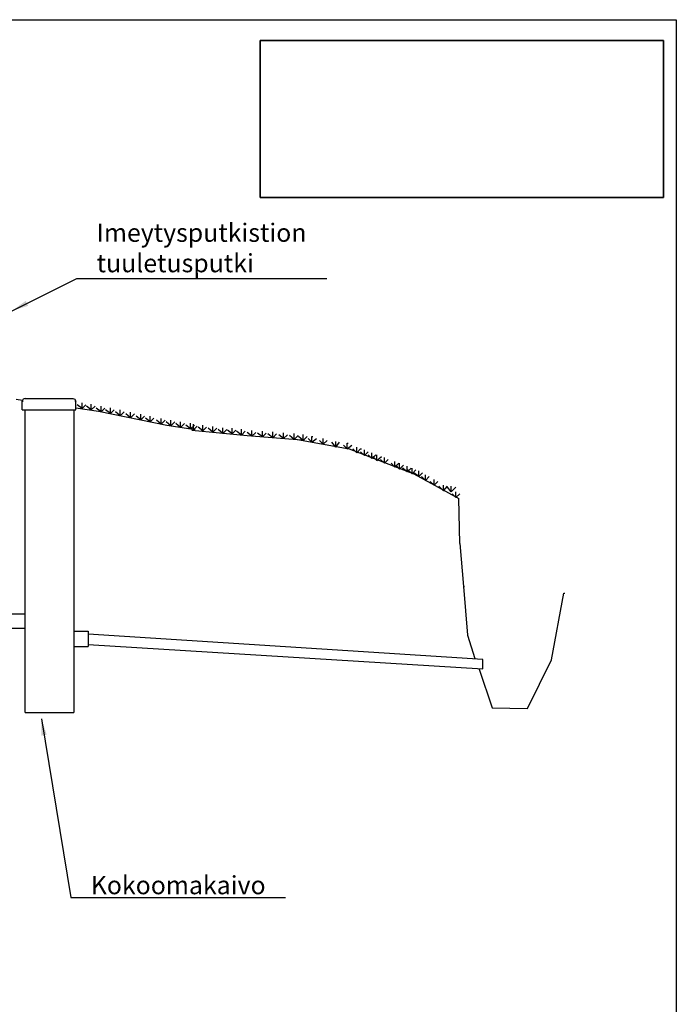
# Model space of a CAD drawing. Units: inches. Extents: x 2 to 19337, y 2 to 13548.
# Drawn here: x 15381 to 19337, y 7618 to 13548 of the extents above; entities that cross this region are included whole.
import ezdxf

# ---------------------------------------------------------------- set-up
doc = ezdxf.new("R2010")
doc.units = ezdxf.units.IN
doc.header["$MEASUREMENT"] = 0
for name, color, linetype in [('MITTAVIIVA', 5, 'Continuous'), ('MUOTOVIIVA', 7, 'Continuous'), ('VALK', 7, 'Continuous')]:
    doc.layers.add(name, color=color, linetype=linetype)
doc.styles.add('ROMAND', font='romand.shx', dxfattribs={"height": 100})
doc.dimstyles.new('NORDIC1', dxfattribs={"dimscale": 10, "dimtxt": 3, "dimasz": 3, "dimexe": 1, "dimexo": 0, "dimgap": 1, "dimtad": 1, "dimdec": 0, "dimdsep": 46, "dimtxsty": 'ROMAND', "dimcen": 3, "dimadec": 0, "dimazin": 0, "dimtfac": 0.666667, "dimtdec": 0, "dimtmove": 2, "dimatfit": 3, "dimfxl": 1, "dimtolj": 1, "dimarcsym": 0})
picture_1 = doc.add_image_def('image1.jpg', size_in_pixel=(2236, 871))

# ---------------------------------------------------------------- blocks, each defined once
blk = doc.blocks.new('A$C384C2971')
at = {"color": 7}
blk.add_lwpolyline([(0, 13545.1), (19334.6, 13545.1), (19334.6, 0), (0, 0), (0, 13545.1)], dxfattribs=at)

msp = doc.modelspace()

# ---------------------------------------------------------------- linework, layer by layer
msp.add_lwpolyline([(16829.77, 12476.14), (19260.37, 12476.14), (19260.37, 13422.5), (16829.77, 13422.5)], close=True)
at = {"color": 7}
for points in [[(15413.3, 11267.05), (15401.81, 11261.3), (15396.06, 11249.8), (15401.81, 11249.8)], [(15413.3, 11267.05), (15700.77, 11267.05)], [(15700.77, 11267.05), (15712.26, 11261.3), (15718.01, 11249.8), (15712.26, 11249.8)], [(15396.06, 11198.06), (15396.06, 11249.8), (15401.81, 11249.8)], [(15718.01, 11198.06), (15718.01, 11249.8), (15712.26, 11249.8)], [(15756.42, 11205.7), (15727.68, 11228.7)], [(15756.42, 11205.7), (15756.42, 11240.19)], [(15756.42, 11205.7), (15779.42, 11228.7)], [(15811.66, 11197.27), (15782.92, 11220.26)], [(15811.66, 11197.27), (15811.66, 11231.76)], [(15811.66, 11197.27), (15834.66, 11220.26)], [(15870.74, 11185), (15842, 11208)], [(15870.74, 11185), (15870.74, 11219.49)], [(15870.74, 11185), (15893.74, 11208)], [(15926.75, 11175.03), (15926.75, 11209.53)], [(15396.06, 11198.06), (15718.01, 11198.06)], [(15413.3, 9375.56), (15413.3, 11198.06)], [(15706.51, 11198.06), (15706.51, 9375.56)], [(15926.75, 11175.03), (15898, 11198.03)], [(15926.75, 11175.03), (15949.75, 11198.03)], [(15986.59, 11162.77), (15957.85, 11185.76)], [(15986.59, 11162.77), (15986.59, 11197.26)], [(15986.59, 11162.77), (16009.59, 11185.76)], [(16049.05, 11150.19), (16020.3, 11173.19)], [(16049.05, 11150.19), (16049.05, 11184.69)], [(16049.05, 11150.19), (16072.04, 11173.19)], [(16110.42, 11137.16), (16081.68, 11160.16)], [(16110.42, 11137.16), (16110.42, 11171.66)], [(16110.42, 11137.16), (16133.42, 11160.16)], [(16166.43, 11125.66), (16137.69, 11148.66)], [(16166.43, 11125.66), (16166.43, 11160.16)], [(16166.43, 11125.66), (16189.43, 11148.66)], [(16233.95, 11111.86), (16205.2, 11134.86)], [(16233.95, 11111.86), (16233.95, 11146.36)], [(16233.95, 11111.86), (16256.95, 11134.86)], [(16291.8, 11101.74), (16263.05, 11124.74)], [(16291.8, 11101.74), (16291.8, 11136.24)], [(16291.8, 11101.74), (16314.79, 11124.74)], [(16350.11, 11091.78), (16321.36, 11114.77)], [(16350.11, 11091.78), (16350.11, 11126.27)], [(16350.11, 11091.78), (16373.1, 11114.77)], [(16410.72, 11082.58), (16381.97, 11105.57)], [(16410.72, 11082.58), (16410.72, 11117.07)], [(16410.72, 11082.58), (16433.72, 11105.57)], [(16427.09, 11076.76), (16427.09, 11111.25)], [(16427.09, 11076.76), (16450.09, 11099.75)], [(16483.87, 11070.62), (16455.12, 11093.62)], [(16483.87, 11070.62), (16483.87, 11105.12)], [(16483.87, 11070.62), (16506.87, 11093.62)], [(16544.48, 11063.72), (16544.48, 11098.22)], [(16605.09, 11056.06), (16605.09, 11090.55)], [(16427.09, 11076.76), (16417.58, 11084.37)], [(16544.48, 11063.72), (16515.74, 11086.72)], [(16544.48, 11063.72), (16567.48, 11086.72)], [(16605.09, 11056.06), (16576.35, 11079.05)], [(16605.09, 11056.06), (16628.09, 11079.05)], [(16660.87, 11052.99), (16632.12, 11075.99)], [(16660.87, 11052.99), (16660.87, 11087.49)], [(16660.87, 11052.99), (16683.87, 11075.99)], [(16716.11, 11046.09), (16687.36, 11069.09)], [(16716.11, 11046.09), (16716.11, 11080.59)], [(16716.11, 11046.09), (16739.11, 11069.09)], [(16779.79, 11039.19), (16751.04, 11062.19)], [(16779.79, 11039.19), (16779.79, 11073.69)], [(16779.79, 11039.19), (16802.79, 11062.19)], [(16842.7, 11035.36), (16813.96, 11058.35)], [(16842.7, 11035.36), (16842.7, 11069.85)], [(16842.7, 11035.36), (16865.7, 11058.35)], [(16904.85, 11029.99), (16876.1, 11052.99)], [(16904.85, 11029.99), (16904.85, 11064.49)], [(16904.85, 11029.99), (16927.85, 11052.99)], [(16970.83, 11024.62), (16942.09, 11047.62)], [(16970.83, 11024.62), (16970.83, 11059.12)], [(16970.83, 11024.62), (16993.83, 11047.62)], [(17035.28, 11020.02), (17006.53, 11043.02)], [(17035.28, 11020.02), (17035.28, 11054.52)], [(17035.28, 11020.02), (17058.28, 11043.02)], [(17089.25, 11013.97), (17060.51, 11036.97)], [(17089.25, 11013.97), (17089.25, 11048.47)], [(17089.25, 11013.97), (17112.25, 11036.97)], [(17141, 11002.47), (17141, 11036.97), (17146.75, 11036.97)], [(17054.76, 11019.72), (17365.22, 10962.23)], [(17141, 11002.47), (17118, 11025.47)], [(17141, 11002.47), (17169.74, 11025.47)], [(17209.99, 10990.97), (17186.99, 11013.97)], [(17209.99, 10990.97), (17209.99, 11025.47)], [(17209.99, 10990.97), (17232.98, 11013.97)], [(17284.73, 10973.73), (17261.73, 11002.47)], [(17284.73, 10973.73), (17284.73, 11008.22)], [(17284.73, 10973.73), (17307.72, 11002.47)], [(17353.72, 10962.23), (17330.72, 10985.22)], [(17353.72, 10962.23), (17353.72, 10996.72), (17359.47, 10996.72)], [(17353.72, 10962.23), (17382.46, 10985.22)], [(17411.21, 10939.23), (17411.21, 10973.73)], [(17365.22, 10962.23), (17756.16, 10812.75)], [(17411.21, 10939.23), (17388.21, 10962.23)], [(17411.21, 10939.23), (17434.21, 10962.23), (17439.96, 10962.23)], [(17457.2, 10921.98), (17434.21, 10944.98)], [(17457.2, 10921.98), (17457.2, 10956.48)], [(17457.2, 10921.98), (17480.2, 10944.98)], [(17503.2, 10904.74), (17480.2, 10927.73)], [(17503.2, 10904.74), (17503.2, 10939.23)], [(17503.2, 10904.74), (17526.19, 10927.73)], [(17531.94, 10893.24), (17508.95, 10916.23)], [(17531.94, 10893.24), (17531.94, 10927.73)], [(17531.94, 10893.24), (17560.69, 10916.23)], [(17577.94, 10875.99), (17554.94, 10898.99)], [(17577.94, 10875.99), (17577.94, 10910.48)], [(17577.94, 10875.99), (17600.93, 10898.99)], [(17641.18, 10852.99), (17618.18, 10875.99)], [(17641.18, 10852.99), (17641.18, 10887.49)], [(17641.18, 10852.99), (17664.18, 10875.99)], [(17669.92, 10841.49), (17646.93, 10864.49)], [(17669.92, 10841.49), (17669.92, 10875.99)], [(17669.92, 10841.49), (17692.92, 10864.49)], [(17715.92, 10824.25), (17715.92, 10858.74)], [(17715.92, 10824.25), (17687.17, 10847.24), (17692.92, 10847.24)], [(17715.92, 10824.25), (17738.91, 10847.24)], [(17744.66, 10812.75), (17715.92, 10835.74), (17721.67, 10835.74)], [(17744.66, 10812.75), (17744.66, 10847.24)], [(17744.66, 10812.75), (17767.66, 10835.74)], [(17784.91, 10795.5), (17756.16, 10818.5)], [(17756.16, 10812.75), (18026.38, 10663.27)], [(17784.91, 10795.5), (17784.91, 10830)], [(17784.91, 10795.5), (17807.91, 10818.5)], [(17825.15, 10772.5), (17802.16, 10795.5)], [(17825.15, 10772.5), (17825.15, 10807)], [(17825.15, 10772.5), (17848.15, 10795.5)], [(17876.9, 10743.76), (17853.9, 10766.75)], [(17876.9, 10743.76), (17876.9, 10778.25)], [(17876.9, 10743.76), (17899.89, 10766.75)], [(17934.39, 10709.26), (17905.64, 10738.01)], [(17934.39, 10709.26), (17934.39, 10743.76)], [(17934.39, 10709.26), (17957.38, 10738.01)], [(17980.38, 10703.51), (17980.38, 10738.01)], [(17980.38, 10703.51), (17957.38, 10732.26)], [(17980.38, 10703.51), (18009.13, 10732.26)], [(18009.13, 10669.02), (17986.13, 10692.01)], [(18009.13, 10669.02), (18009.13, 10703.51)], [(18009.13, 10669.02), (18032.12, 10692.01)], [(18032.12, 10393.06), (18026.38, 10663.27)], [(18032.12, 10393.06), (18055.12, 10134.34), (18060.87, 10134.34)], [(18055.12, 10134.34), (18078.12, 9841.13)], [(18584.05, 9691.65), (18658.79, 10094.1), (18664.54, 10094.1)], [(15413.3, 9967.73), (15321.32, 9967.73)], [(15413.3, 9881.49), (15321.32, 9881.49)], [(15706.51, 9864.24), (15792.75, 9864.24)], [(15792.75, 9864.24), (15792.75, 9772.25)], [(18170.6, 9694.18), (15792.75, 9846.99)], [(18078.12, 9841.13), (18123.84, 9699.8)], [(15706.51, 9772.25), (15792.75, 9772.25)], [(15792.75, 9783.75), (18170.6, 9638.37)], [(18440.32, 9398.44), (18584.05, 9691.65)], [(18149.73, 9635.22), (18227.6, 9404.19)], [(18227.6, 9404.19), (18440.32, 9398.44)]]:
    msp.add_lwpolyline(points, dxfattribs=at)
at = {"layer": 'MUOTOVIIVA'}
msp.add_line((18170.6, 9638.37), (18170.6, 9694.18), dxfattribs=at)
at = {"layer": 'VALK'}
for p, q in [((15398.25, 11254.19), (15359.37, 11259.83)), ((15855.35, 11187.88), (15718.01, 11207.81)), ((16266.86, 11103.96), (15855.35, 11187.88)), ((16437.85, 11077.16), (16266.86, 11103.96)), ((16750.38, 11041.26), (16417.58, 11074.51)), ((17077.92, 11016.08), (16750.38, 11041.26)), ((15413.3, 9375.56), (15706.51, 9375.56))]:
    msp.add_line(p, q, dxfattribs=at)

# ---------------------------------------------------------------- block references
at = {"layer": 'MUOTOVIIVA'}
msp.add_blockref('A$C384C2971', (2.17, 2.35), dxfattribs=at)

# ---------------------------------------------------------------- texts
at = {"layer": 'MITTAVIIVA', "char_height": 110, "attachment_point": 4, "style": 'ROMAND'}
for s, insert in [('\\A1;Imeytysputkistion\\Ptuuletusputki', (15843.99, 12173.12)), ('\\A1;Kokoomakaivo', (15808.67, 8335.74))]:
    msp.add_mtext(s, dxfattribs=dict(at, insert=insert))

# ---------------------------------------------------------------- referenced raster images: frames only (the image files are external)
image = msp.add_image(picture_1, insert=(16829.77, 12476.14), size_in_units=(2430.6, 946.8))
image.dxf.flags = 7

# ---------------------------------------------------------------- leaders
at = {"layer": 'MITTAVIIVA', "annotation_type": 0, "has_hookline": 1, "hookline_direction": 0}
for points, text_width in [([(15334.88, 11794.78), (15723.99, 11988.12), (15823.99, 11988.12)], 1388.1), ([(15511.18, 9337.44), (15688.67, 8260.74), (15788.67, 8260.74)], 1173.33)]:
    msp.add_leader(points, dimstyle='NORDIC1', override={"dimscale": 1, "dimtxt": 20, "dimasz": 100, "dimgap": 20, "dimdec": 1}, dxfattribs=dict(at, text_width=text_width))

doc.saveas('drawing.dxf')
